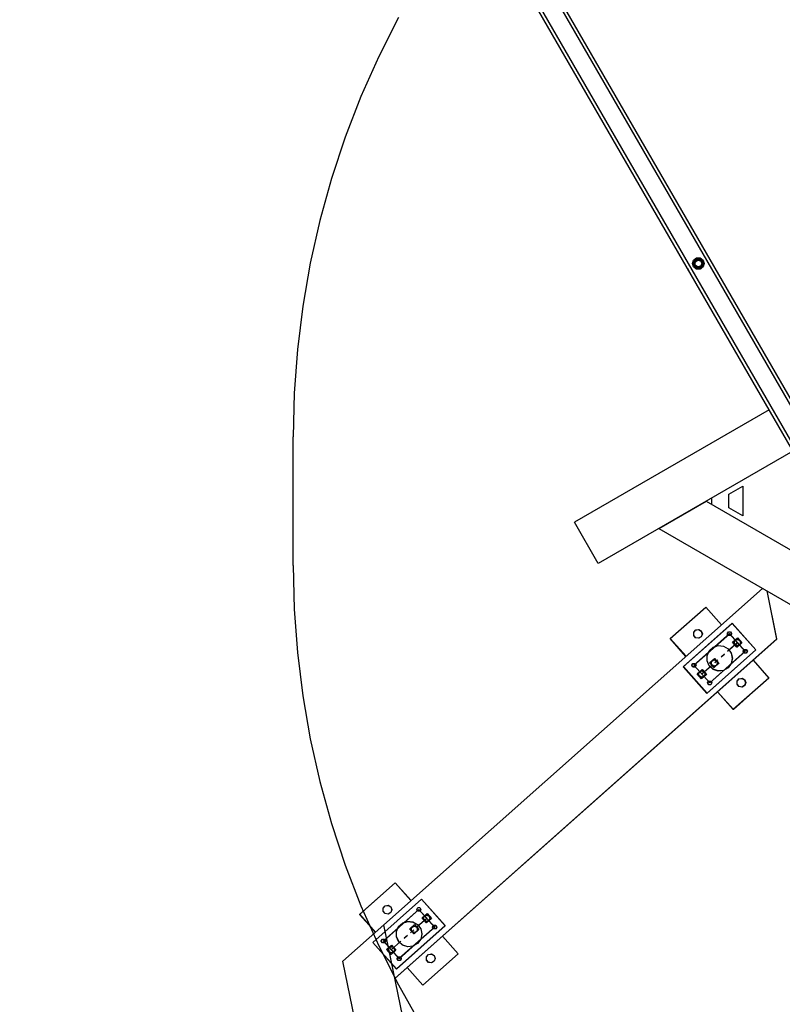
# Model space of a CAD drawing. Units: inches. Extents: x 336 to 505, y 207 to 387.
# Drawn here: x 424 to 436, y 264 to 280 of the extents above; entities that cross this region are included whole.
import ezdxf

# ---------------------------------------------------------------- set-up
doc = ezdxf.new("R2010")
doc.units = ezdxf.units.IN
doc.header["$MEASUREMENT"] = 0
doc.layers.add('Ebene 1', color=7, linetype='Continuous')

# ---------------------------------------------------------------- blocks, each defined once
blk = doc.blocks.new('block 2')
at = {"layer": 'Ebene 1', "color": 179, "lineweight": 25, "true_color": 0x1a171b}
for points in [[(424.149, 295.491), (437.122, 273.021)], [(423.85, 295.318), (436.823, 272.848)], [(437.079, 272.996), (424.106, 295.466)], [(436.78, 272.823), (423.807, 295.293)], [(430.101, 280.242), (429.774, 279.593), (429.48, 278.929), (429.218, 278.252), (428.99, 277.562), (428.797, 276.862), (428.637, 276.153), (428.513, 275.437), (428.424, 274.717), (428.371, 273.993), (428.353, 273.266)], [(434.996, 276.154), (434.995, 276.147), (434.996, 276.141)], [(435.009, 276.178), (435.003, 276.166), (434.996, 276.154)], [(435.023, 276.201), (435.02, 276.197), (435.019, 276.194), (435.014, 276.186), (435.009, 276.178)], [(435.009, 276.178), (435.009, 276.116)], [(435.076, 276.231), (435.023, 276.201)], [(435.036, 276.225), (435.029, 276.213), (435.023, 276.201)], [(435.048, 276.231), (435.042, 276.228), (435.036, 276.225)], [(435.076, 276.231), (435.061, 276.231), (435.048, 276.231)], [(435.101, 276.231), (435.099, 276.231), (435.097, 276.231), (435.086, 276.231), (435.076, 276.231)], [(435.155, 276.201), (435.101, 276.231)], [(435.129, 276.231), (435.116, 276.231), (435.101, 276.231)], [(435.141, 276.225), (435.136, 276.228), (435.129, 276.231)], [(435.155, 276.201), (435.151, 276.207), (435.148, 276.213), (435.144, 276.218), (435.141, 276.225)], [(435.168, 276.178), (435.164, 276.184), (435.161, 276.19), (435.158, 276.195), (435.155, 276.201)], [(435.168, 276.116), (435.168, 276.178)], [(435.182, 276.154), (435.178, 276.16), (435.175, 276.166), (435.171, 276.172), (435.168, 276.178)], [(435.182, 276.141), (435.182, 276.147), (435.182, 276.154)], [(434.905, 276.071), (434.931, 276.027)], [(434.996, 276.141), (434.999, 276.135), (435.003, 276.129), (435.006, 276.123), (435.009, 276.116)], [(435.009, 276.116), (435.013, 276.111), (435.016, 276.105), (435.019, 276.1), (435.023, 276.094)], [(435.023, 276.094), (435.076, 276.063)], [(435.023, 276.094), (435.026, 276.088), (435.029, 276.082), (435.033, 276.076), (435.036, 276.07)], [(435.036, 276.07), (435.042, 276.067), (435.048, 276.063)], [(435.048, 276.063), (435.061, 276.063), (435.076, 276.063)], [(435.076, 276.063), (435.078, 276.063), (435.081, 276.063), (435.091, 276.063), (435.101, 276.063)], [(435.101, 276.063), (435.155, 276.094)], [(435.101, 276.063), (435.116, 276.063), (435.129, 276.063)], [(435.129, 276.063), (435.136, 276.067), (435.141, 276.07)], [(435.141, 276.07), (435.148, 276.082), (435.155, 276.094)], [(435.155, 276.094), (435.157, 276.098), (435.159, 276.101), (435.163, 276.109), (435.168, 276.116)], [(435.168, 276.116), (435.175, 276.129), (435.182, 276.141)], [(436.267, 273.712), (433.03, 271.844)], [(428.353, 271.126), (428.353, 273.266)], [(436.661, 273.029), (433.425, 271.16)], [(435.596, 272.309), (435.829, 272.444)], [(435.829, 272.444), (435.829, 271.948)], [(435.305, 272.246), (435.305, 272.146)], [(435.596, 272.083), (435.596, 272.309)], [(434.43, 271.741), (435.219, 272.196)], [(435.219, 272.196), (440.239, 269.297)], [(435.829, 271.948), (435.596, 272.083)], [(433.425, 271.16), (433.03, 271.844)], [(434.43, 271.741), (439.845, 268.614)], [(428.353, 271.126), (428.371, 270.4), (428.424, 269.675), (428.513, 268.954), (428.637, 268.239), (428.797, 267.53), (428.99, 266.83), (429.218, 266.14), (429.48, 265.463), (429.774, 264.799), (430.101, 264.15), (430.458, 263.518)], [(429.859, 265.149), (436.155, 270.744)], [(429.859, 265.148), (436.156, 270.744)], [(436.394, 269.899), (436.229, 270.701)], [(436.395, 269.902), (436.23, 270.701)], [(434.621, 269.908), (435.211, 270.432)], [(434.622, 269.909), (435.212, 270.434)], [(435.211, 270.432), (435.472, 270.138)], [(435.212, 270.434), (435.474, 270.139)], [(434.838, 269.441), (435.649, 270.161)], [(434.839, 269.443), (435.65, 270.163)], [(435.649, 270.161), (436.042, 269.719)], [(435.65, 270.163), (436.043, 269.721)], [(435.014, 269.465), (435.604, 269.99)], [(435.015, 269.467), (435.605, 269.991)], [(435.604, 269.99), (435.866, 269.695)], [(435.605, 269.991), (435.867, 269.697)], [(430.042, 264.257), (436.395, 269.902)], [(430.043, 264.256), (436.394, 269.899)], [(434.882, 269.613), (434.621, 269.908)], [(434.884, 269.615), (434.622, 269.909)], [(435.574, 269.699), (435.735, 269.842)], [(435.575, 269.701), (435.736, 269.844)], [(435.658, 269.847), (435.739, 269.919)], [(435.73, 269.766), (435.658, 269.847)], [(435.659, 269.848), (435.741, 269.92)], [(435.732, 269.767), (435.659, 269.848)], [(435.811, 269.837), (435.73, 269.766)], [(435.813, 269.84), (435.732, 269.767)], [(435.739, 269.919), (435.811, 269.837)], [(435.741, 269.92), (435.813, 269.84)], [(436.042, 269.719), (435.231, 268.998)], [(436.043, 269.721), (435.232, 269)], [(435.866, 269.695), (435.276, 269.17)], [(435.867, 269.697), (435.277, 269.172)], [(435.467, 269.604), (435.52, 269.651)], [(435.468, 269.606), (435.521, 269.653)], [(435.231, 268.998), (434.838, 269.441)], [(435.232, 269), (434.839, 269.443)], [(435.276, 269.17), (435.014, 269.465)], [(435.277, 269.172), (435.015, 269.467)], [(435.145, 269.318), (435.306, 269.461)], [(435.146, 269.32), (435.307, 269.463)], [(435.275, 269.506), (435.356, 269.578)], [(435.347, 269.425), (435.275, 269.506)], [(435.276, 269.508), (435.357, 269.58)], [(435.348, 269.426), (435.276, 269.508)], [(435.428, 269.497), (435.347, 269.425)], [(435.429, 269.498), (435.348, 269.426)], [(435.356, 269.578), (435.428, 269.497)], [(435.357, 269.58), (435.429, 269.498)], [(435.359, 269.508), (435.413, 269.556)], [(435.361, 269.511), (435.414, 269.558)], [(435.997, 269.547), (436.259, 269.252)], [(435.999, 269.549), (436.26, 269.254)], [(435.068, 269.322), (435.15, 269.394)], [(435.14, 269.241), (435.068, 269.322)], [(435.069, 269.324), (435.15, 269.396)], [(435.141, 269.243), (435.069, 269.324)], [(435.221, 269.313), (435.14, 269.241)], [(435.223, 269.315), (435.141, 269.243)], [(435.15, 269.396), (435.223, 269.315)], [(435.15, 269.394), (435.221, 269.313)], [(436.259, 269.252), (435.669, 268.728)], [(436.26, 269.254), (435.67, 268.73)], [(435.669, 268.728), (435.407, 269.023)], [(435.67, 268.73), (435.408, 269.024)], [(429.458, 265.321), (430.049, 265.845)], [(429.459, 265.322), (430.05, 265.847)], [(430.049, 265.845), (430.31, 265.55)], [(430.05, 265.847), (430.312, 265.552)], [(429.675, 264.853), (430.487, 265.574)], [(429.677, 264.855), (430.488, 265.576)], [(430.487, 265.574), (430.88, 265.132)], [(430.488, 265.576), (430.881, 265.134)], [(429.852, 264.878), (430.442, 265.403)], [(429.853, 264.88), (430.443, 265.404)], [(430.442, 265.403), (430.704, 265.108)], [(430.443, 265.404), (430.705, 265.109)], [(429.72, 265.026), (429.458, 265.321)], [(429.722, 265.027), (429.459, 265.322)], [(430.573, 265.255), (430.412, 265.112)], [(430.574, 265.257), (430.413, 265.114)], [(430.496, 265.26), (430.577, 265.332)], [(430.568, 265.178), (430.496, 265.26)], [(430.497, 265.261), (430.578, 265.333)], [(430.569, 265.18), (430.497, 265.261)], [(430.649, 265.25), (430.568, 265.178)], [(430.65, 265.252), (430.569, 265.18)], [(430.577, 265.332), (430.649, 265.25)], [(430.578, 265.333), (430.65, 265.252)], [(429.858, 265.147), (429.176, 264.542)], [(429.859, 265.149), (429.177, 264.544)], [(431.753, 255.931), (429.858, 265.147)], [(431.755, 255.932), (429.859, 265.149)], [(430.88, 265.132), (430.069, 264.411)], [(430.881, 265.134), (430.07, 264.413)], [(430.704, 265.108), (430.114, 264.583)], [(430.705, 265.109), (430.115, 264.585)], [(430.29, 265.076), (430.371, 265.148)], [(430.362, 264.995), (430.29, 265.076)], [(430.291, 265.078), (430.372, 265.15)], [(430.363, 264.997), (430.291, 265.078)], [(430.358, 265.064), (430.304, 265.016)], [(430.36, 265.066), (430.306, 265.019)], [(430.443, 265.067), (430.362, 264.995)], [(430.444, 265.069), (430.363, 264.997)], [(430.371, 265.148), (430.443, 265.067)], [(430.372, 265.15), (430.444, 265.069)], [(430.069, 264.411), (429.675, 264.853)], [(430.07, 264.413), (429.677, 264.855)], [(430.114, 264.583), (429.852, 264.878)], [(430.115, 264.585), (429.853, 264.88)], [(430.144, 264.874), (429.983, 264.731)], [(430.145, 264.875), (429.984, 264.733)], [(430.251, 264.969), (430.197, 264.921)], [(430.252, 264.971), (430.199, 264.923)], [(430.835, 264.96), (431.097, 264.665)], [(430.836, 264.961), (431.098, 264.667)], [(429.906, 264.735), (429.987, 264.807)], [(429.979, 264.654), (429.906, 264.735)], [(429.907, 264.737), (429.988, 264.809)], [(429.98, 264.656), (429.907, 264.737)], [(430.059, 264.726), (429.979, 264.654)], [(430.061, 264.728), (429.98, 264.656)], [(429.987, 264.807), (430.059, 264.726)], [(429.988, 264.809), (430.061, 264.728)], [(431.072, 255.325), (429.176, 264.542)], [(431.073, 255.327), (429.177, 264.544)], [(431.097, 264.665), (430.507, 264.141)], [(431.098, 264.667), (430.508, 264.143)], [(430.507, 264.141), (430.245, 264.436)], [(430.508, 264.143), (430.247, 264.437)]]:
    blk.add_lwpolyline(points, dxfattribs=at)
for points, knots in [([(435.187, 276.147), (435.187, 276.147), (435.169, 276.205), (435.169, 276.205), (435.169, 276.205), (435.119, 276.241), (435.119, 276.241), (435.119, 276.241), (435.058, 276.241), (435.058, 276.241), (435.058, 276.241), (435.009, 276.205), (435.009, 276.205), (435.009, 276.205), (434.99, 276.147), (434.99, 276.147), (434.99, 276.147), (435.009, 276.09), (435.009, 276.09), (435.009, 276.09), (435.058, 276.053), (435.058, 276.053), (435.058, 276.053), (435.119, 276.053), (435.119, 276.053), (435.119, 276.053), (435.169, 276.09), (435.169, 276.09), (435.169, 276.09), (435.187, 276.147), (435.187, 276.147), (435.187, 276.147), (435.187, 276.147), (435.187, 276.147), (435.187, 276.147), (435.187, 276.147), (435.187, 276.147)], [0, 0, 0, 0, 1, 1, 1, 2, 2, 2, 3, 3, 3, 4, 4, 4, 5, 5, 5, 6, 6, 6, 7, 7, 7, 8, 8, 8, 9, 9, 9, 10, 10, 10, 11, 11, 11, 12, 12, 12, 12]), ([(435.164, 276.147), (435.164, 276.147), (435.146, 276.196), (435.146, 276.196), (435.146, 276.196), (435.101, 276.222), (435.101, 276.222), (435.101, 276.222), (435.051, 276.213), (435.051, 276.213), (435.051, 276.213), (435.018, 276.173), (435.018, 276.173), (435.018, 276.173), (435.018, 276.122), (435.018, 276.122), (435.018, 276.122), (435.051, 276.082), (435.051, 276.082), (435.051, 276.082), (435.101, 276.073), (435.101, 276.073), (435.101, 276.073), (435.146, 276.099), (435.146, 276.099), (435.146, 276.099), (435.164, 276.147), (435.164, 276.147), (435.164, 276.147), (435.164, 276.147), (435.164, 276.147), (435.164, 276.147), (435.164, 276.147), (435.164, 276.147)], [0, 0, 0, 0, 1, 1, 1, 2, 2, 2, 3, 3, 3, 4, 4, 4, 5, 5, 5, 6, 6, 6, 7, 7, 7, 8, 8, 8, 9, 9, 9, 10, 10, 10, 11, 11, 11, 11]), ([(435.155, 276.147), (435.155, 276.147), (435.136, 276.194), (435.136, 276.194), (435.136, 276.194), (435.088, 276.214), (435.088, 276.214), (435.088, 276.214), (435.042, 276.194), (435.042, 276.194), (435.042, 276.194), (435.023, 276.147), (435.023, 276.147), (435.023, 276.147), (435.042, 276.1), (435.042, 276.1), (435.042, 276.1), (435.088, 276.081), (435.088, 276.081), (435.088, 276.081), (435.136, 276.1), (435.136, 276.1), (435.136, 276.1), (435.155, 276.147), (435.155, 276.147), (435.155, 276.147), (435.155, 276.147), (435.155, 276.147), (435.155, 276.147), (435.155, 276.147), (435.155, 276.147)], [0, 0, 0, 0, 1, 1, 1, 2, 2, 2, 3, 3, 3, 4, 4, 4, 5, 5, 5, 6, 6, 6, 7, 7, 7, 8, 8, 8, 9, 9, 9, 10, 10, 10, 10]), ([(435.146, 276.147), (435.146, 276.147), (435.125, 276.192), (435.125, 276.192), (435.125, 276.192), (435.076, 276.203), (435.076, 276.203), (435.076, 276.203), (435.037, 276.172), (435.037, 276.172), (435.037, 276.172), (435.037, 276.123), (435.037, 276.123), (435.037, 276.123), (435.076, 276.092), (435.076, 276.092), (435.076, 276.092), (435.125, 276.103), (435.125, 276.103), (435.125, 276.103), (435.146, 276.147), (435.146, 276.147), (435.146, 276.147), (435.146, 276.147), (435.146, 276.147), (435.146, 276.147), (435.146, 276.147), (435.146, 276.147)], [0, 0, 0, 0, 1, 1, 1, 2, 2, 2, 3, 3, 3, 4, 4, 4, 5, 5, 5, 6, 6, 6, 7, 7, 7, 8, 8, 8, 9, 9, 9, 9]), ([(435.153, 269.985), (435.153, 269.985), (435.136, 270.033), (435.136, 270.033), (435.136, 270.033), (435.092, 270.058), (435.092, 270.058), (435.092, 270.058), (435.043, 270.05), (435.043, 270.05), (435.043, 270.05), (435.01, 270.011), (435.01, 270.011), (435.01, 270.011), (435.01, 269.96), (435.01, 269.96), (435.01, 269.96), (435.043, 269.922), (435.043, 269.922), (435.043, 269.922), (435.092, 269.913), (435.092, 269.913), (435.092, 269.913), (435.136, 269.938), (435.136, 269.938), (435.136, 269.938), (435.153, 269.985), (435.153, 269.985), (435.153, 269.985), (435.153, 269.985), (435.153, 269.985), (435.153, 269.985), (435.153, 269.985), (435.153, 269.985)], [0, 0, 0, 0, 1, 1, 1, 2, 2, 2, 3, 3, 3, 4, 4, 4, 5, 5, 5, 6, 6, 6, 7, 7, 7, 8, 8, 8, 9, 9, 9, 10, 10, 10, 11, 11, 11, 11]), ([(435.154, 269.988), (435.154, 269.988), (435.137, 270.035), (435.137, 270.035), (435.137, 270.035), (435.094, 270.06), (435.094, 270.06), (435.094, 270.06), (435.044, 270.052), (435.044, 270.052), (435.044, 270.052), (435.011, 270.013), (435.011, 270.013), (435.011, 270.013), (435.011, 269.962), (435.011, 269.962), (435.011, 269.962), (435.044, 269.923), (435.044, 269.923), (435.044, 269.923), (435.094, 269.915), (435.094, 269.915), (435.094, 269.915), (435.137, 269.94), (435.137, 269.94), (435.137, 269.94), (435.154, 269.988), (435.154, 269.988), (435.154, 269.988), (435.154, 269.988), (435.154, 269.988), (435.154, 269.988), (435.154, 269.988), (435.154, 269.988)], [0, 0, 0, 0, 1, 1, 1, 2, 2, 2, 3, 3, 3, 4, 4, 4, 5, 5, 5, 6, 6, 6, 7, 7, 7, 8, 8, 8, 9, 9, 9, 10, 10, 10, 11, 11, 11, 11]), ([(435.639, 269.99), (435.639, 269.99), (435.621, 270.02), (435.621, 270.02), (435.621, 270.02), (435.587, 270.02), (435.587, 270.02), (435.587, 270.02), (435.569, 269.99), (435.569, 269.99), (435.569, 269.99), (435.587, 269.96), (435.587, 269.96), (435.587, 269.96), (435.621, 269.96), (435.621, 269.96), (435.621, 269.96), (435.639, 269.99), (435.639, 269.99), (435.639, 269.99), (435.639, 269.99), (435.639, 269.99), (435.639, 269.99), (435.639, 269.99), (435.639, 269.99)], [0, 0, 0, 0, 1, 1, 1, 2, 2, 2, 3, 3, 3, 4, 4, 4, 5, 5, 5, 6, 6, 6, 7, 7, 7, 8, 8, 8, 8]), ([(435.64, 269.991), (435.64, 269.991), (435.622, 270.021), (435.622, 270.021), (435.622, 270.021), (435.588, 270.021), (435.588, 270.021), (435.588, 270.021), (435.57, 269.991), (435.57, 269.991), (435.57, 269.991), (435.588, 269.962), (435.588, 269.962), (435.588, 269.962), (435.622, 269.962), (435.622, 269.962), (435.622, 269.962), (435.64, 269.991), (435.64, 269.991), (435.64, 269.991), (435.64, 269.991), (435.64, 269.991), (435.64, 269.991), (435.64, 269.991), (435.64, 269.991)], [0, 0, 0, 0, 1, 1, 1, 2, 2, 2, 3, 3, 3, 4, 4, 4, 5, 5, 5, 6, 6, 6, 7, 7, 7, 8, 8, 8, 8]), ([(435.652, 269.58), (435.652, 269.58), (435.633, 269.666), (435.633, 269.666), (435.633, 269.666), (435.582, 269.738), (435.582, 269.738), (435.582, 269.738), (435.506, 269.782), (435.506, 269.782), (435.506, 269.782), (435.418, 269.791), (435.418, 269.791), (435.418, 269.791), (435.334, 269.763), (435.334, 269.763), (435.334, 269.763), (435.269, 269.704), (435.269, 269.704), (435.269, 269.704), (435.232, 269.624), (435.232, 269.624), (435.232, 269.624), (435.232, 269.536), (435.232, 269.536), (435.232, 269.536), (435.269, 269.455), (435.269, 269.455), (435.269, 269.455), (435.334, 269.396), (435.334, 269.396), (435.334, 269.396), (435.418, 269.369), (435.418, 269.369), (435.418, 269.369), (435.506, 269.378), (435.506, 269.378), (435.506, 269.378), (435.582, 269.422), (435.582, 269.422), (435.582, 269.422), (435.633, 269.494), (435.633, 269.494), (435.633, 269.494), (435.652, 269.58), (435.652, 269.58), (435.652, 269.58), (435.652, 269.58), (435.652, 269.58), (435.652, 269.58), (435.652, 269.58), (435.652, 269.58)], [0, 0, 0, 0, 1, 1, 1, 2, 2, 2, 3, 3, 3, 4, 4, 4, 5, 5, 5, 6, 6, 6, 7, 7, 7, 8, 8, 8, 9, 9, 9, 10, 10, 10, 11, 11, 11, 12, 12, 12, 13, 13, 13, 14, 14, 14, 15, 15, 15, 16, 16, 16, 17, 17, 17, 17]), ([(435.653, 269.582), (435.653, 269.582), (435.634, 269.668), (435.634, 269.668), (435.634, 269.668), (435.583, 269.74), (435.583, 269.74), (435.583, 269.74), (435.507, 269.784), (435.507, 269.784), (435.507, 269.784), (435.419, 269.793), (435.419, 269.793), (435.419, 269.793), (435.335, 269.766), (435.335, 269.766), (435.335, 269.766), (435.27, 269.707), (435.27, 269.707), (435.27, 269.707), (435.233, 269.626), (435.233, 269.626), (435.233, 269.626), (435.233, 269.538), (435.233, 269.538), (435.233, 269.538), (435.27, 269.457), (435.27, 269.457), (435.27, 269.457), (435.335, 269.398), (435.335, 269.398), (435.335, 269.398), (435.419, 269.371), (435.419, 269.371), (435.419, 269.371), (435.507, 269.38), (435.507, 269.38), (435.507, 269.38), (435.583, 269.424), (435.583, 269.424), (435.583, 269.424), (435.634, 269.496), (435.634, 269.496), (435.634, 269.496), (435.653, 269.582), (435.653, 269.582), (435.653, 269.582), (435.653, 269.582), (435.653, 269.582), (435.653, 269.582), (435.653, 269.582), (435.653, 269.582)], [0, 0, 0, 0, 1, 1, 1, 2, 2, 2, 3, 3, 3, 4, 4, 4, 5, 5, 5, 6, 6, 6, 7, 7, 7, 8, 8, 8, 9, 9, 9, 10, 10, 10, 11, 11, 11, 12, 12, 12, 13, 13, 13, 14, 14, 14, 15, 15, 15, 16, 16, 16, 17, 17, 17, 17]), ([(435.789, 269.842), (435.789, 269.842), (435.769, 269.885), (435.769, 269.885), (435.769, 269.885), (435.723, 269.895), (435.723, 269.895), (435.723, 269.895), (435.686, 269.865), (435.686, 269.865), (435.686, 269.865), (435.686, 269.819), (435.686, 269.819), (435.686, 269.819), (435.723, 269.789), (435.723, 269.789), (435.723, 269.789), (435.769, 269.8), (435.769, 269.8), (435.769, 269.8), (435.789, 269.842), (435.789, 269.842), (435.789, 269.842), (435.789, 269.842), (435.789, 269.842), (435.789, 269.842), (435.789, 269.842), (435.789, 269.842)], [0, 0, 0, 0, 1, 1, 1, 2, 2, 2, 3, 3, 3, 4, 4, 4, 5, 5, 5, 6, 6, 6, 7, 7, 7, 8, 8, 8, 9, 9, 9, 9]), ([(435.79, 269.844), (435.79, 269.844), (435.77, 269.886), (435.77, 269.886), (435.77, 269.886), (435.724, 269.897), (435.724, 269.897), (435.724, 269.897), (435.687, 269.867), (435.687, 269.867), (435.687, 269.867), (435.687, 269.82), (435.687, 269.82), (435.687, 269.82), (435.724, 269.791), (435.724, 269.791), (435.724, 269.791), (435.77, 269.802), (435.77, 269.802), (435.77, 269.802), (435.79, 269.844), (435.79, 269.844), (435.79, 269.844), (435.79, 269.844), (435.79, 269.844), (435.79, 269.844), (435.79, 269.844), (435.79, 269.844)], [0, 0, 0, 0, 1, 1, 1, 2, 2, 2, 3, 3, 3, 4, 4, 4, 5, 5, 5, 6, 6, 6, 7, 7, 7, 8, 8, 8, 9, 9, 9, 9]), ([(435.901, 269.695), (435.901, 269.695), (435.883, 269.724), (435.883, 269.724), (435.883, 269.724), (435.849, 269.724), (435.849, 269.724), (435.849, 269.724), (435.831, 269.695), (435.831, 269.695), (435.831, 269.695), (435.849, 269.665), (435.849, 269.665), (435.849, 269.665), (435.883, 269.665), (435.883, 269.665), (435.883, 269.665), (435.901, 269.695), (435.901, 269.695), (435.901, 269.695), (435.901, 269.695), (435.901, 269.695), (435.901, 269.695), (435.901, 269.695), (435.901, 269.695)], [0, 0, 0, 0, 1, 1, 1, 2, 2, 2, 3, 3, 3, 4, 4, 4, 5, 5, 5, 6, 6, 6, 7, 7, 7, 8, 8, 8, 8]), ([(435.902, 269.697), (435.902, 269.697), (435.884, 269.727), (435.884, 269.727), (435.884, 269.727), (435.85, 269.727), (435.85, 269.727), (435.85, 269.727), (435.832, 269.697), (435.832, 269.697), (435.832, 269.697), (435.85, 269.667), (435.85, 269.667), (435.85, 269.667), (435.884, 269.667), (435.884, 269.667), (435.884, 269.667), (435.902, 269.697), (435.902, 269.697), (435.902, 269.697), (435.902, 269.697), (435.902, 269.697), (435.902, 269.697), (435.902, 269.697), (435.902, 269.697)], [0, 0, 0, 0, 1, 1, 1, 2, 2, 2, 3, 3, 3, 4, 4, 4, 5, 5, 5, 6, 6, 6, 7, 7, 7, 8, 8, 8, 8]), ([(435.048, 269.465), (435.048, 269.465), (435.031, 269.495), (435.031, 269.495), (435.031, 269.495), (434.996, 269.495), (434.996, 269.495), (434.996, 269.495), (434.979, 269.465), (434.979, 269.465), (434.979, 269.465), (434.996, 269.435), (434.996, 269.435), (434.996, 269.435), (435.031, 269.435), (435.031, 269.435), (435.031, 269.435), (435.048, 269.465), (435.048, 269.465), (435.048, 269.465), (435.048, 269.465), (435.048, 269.465), (435.048, 269.465), (435.048, 269.465), (435.048, 269.465)], [0, 0, 0, 0, 1, 1, 1, 2, 2, 2, 3, 3, 3, 4, 4, 4, 5, 5, 5, 6, 6, 6, 7, 7, 7, 8, 8, 8, 8]), ([(435.049, 269.467), (435.049, 269.467), (435.032, 269.497), (435.032, 269.497), (435.032, 269.497), (434.998, 269.497), (434.998, 269.497), (434.998, 269.497), (434.981, 269.467), (434.981, 269.467), (434.981, 269.467), (434.998, 269.437), (434.998, 269.437), (434.998, 269.437), (435.032, 269.437), (435.032, 269.437), (435.032, 269.437), (435.049, 269.467), (435.049, 269.467), (435.049, 269.467), (435.049, 269.467), (435.049, 269.467), (435.049, 269.467), (435.049, 269.467), (435.049, 269.467)], [0, 0, 0, 0, 1, 1, 1, 2, 2, 2, 3, 3, 3, 4, 4, 4, 5, 5, 5, 6, 6, 6, 7, 7, 7, 8, 8, 8, 8]), ([(435.406, 269.501), (435.406, 269.501), (435.385, 269.544), (435.385, 269.544), (435.385, 269.544), (435.339, 269.554), (435.339, 269.554), (435.339, 269.554), (435.303, 269.525), (435.303, 269.525), (435.303, 269.525), (435.303, 269.478), (435.303, 269.478), (435.303, 269.478), (435.339, 269.448), (435.339, 269.448), (435.339, 269.448), (435.385, 269.459), (435.385, 269.459), (435.385, 269.459), (435.406, 269.501), (435.406, 269.501), (435.406, 269.501), (435.406, 269.501), (435.406, 269.501), (435.406, 269.501), (435.406, 269.501), (435.406, 269.501)], [0, 0, 0, 0, 1, 1, 1, 2, 2, 2, 3, 3, 3, 4, 4, 4, 5, 5, 5, 6, 6, 6, 7, 7, 7, 8, 8, 8, 9, 9, 9, 9]), ([(435.407, 269.503), (435.407, 269.503), (435.386, 269.546), (435.386, 269.546), (435.386, 269.546), (435.34, 269.556), (435.34, 269.556), (435.34, 269.556), (435.304, 269.527), (435.304, 269.527), (435.304, 269.527), (435.304, 269.48), (435.304, 269.48), (435.304, 269.48), (435.34, 269.45), (435.34, 269.45), (435.34, 269.45), (435.386, 269.461), (435.386, 269.461), (435.386, 269.461), (435.407, 269.503), (435.407, 269.503), (435.407, 269.503), (435.407, 269.503), (435.407, 269.503), (435.407, 269.503), (435.407, 269.503), (435.407, 269.503)], [0, 0, 0, 0, 1, 1, 1, 2, 2, 2, 3, 3, 3, 4, 4, 4, 5, 5, 5, 6, 6, 6, 7, 7, 7, 8, 8, 8, 9, 9, 9, 9]), ([(435.199, 269.318), (435.199, 269.318), (435.179, 269.36), (435.179, 269.36), (435.179, 269.36), (435.133, 269.371), (435.133, 269.371), (435.133, 269.371), (435.096, 269.341), (435.096, 269.341), (435.096, 269.341), (435.096, 269.295), (435.096, 269.295), (435.096, 269.295), (435.133, 269.265), (435.133, 269.265), (435.133, 269.265), (435.179, 269.275), (435.179, 269.275), (435.179, 269.275), (435.199, 269.318), (435.199, 269.318), (435.199, 269.318), (435.199, 269.318), (435.199, 269.318), (435.199, 269.318), (435.199, 269.318), (435.199, 269.318)], [0, 0, 0, 0, 1, 1, 1, 2, 2, 2, 3, 3, 3, 4, 4, 4, 5, 5, 5, 6, 6, 6, 7, 7, 7, 8, 8, 8, 9, 9, 9, 9]), ([(435.2, 269.32), (435.2, 269.32), (435.18, 269.362), (435.18, 269.362), (435.18, 269.362), (435.134, 269.373), (435.134, 269.373), (435.134, 269.373), (435.097, 269.343), (435.097, 269.343), (435.097, 269.343), (435.097, 269.296), (435.097, 269.296), (435.097, 269.296), (435.134, 269.267), (435.134, 269.267), (435.134, 269.267), (435.18, 269.277), (435.18, 269.277), (435.18, 269.277), (435.2, 269.32), (435.2, 269.32), (435.2, 269.32), (435.2, 269.32), (435.2, 269.32), (435.2, 269.32), (435.2, 269.32), (435.2, 269.32)], [0, 0, 0, 0, 1, 1, 1, 2, 2, 2, 3, 3, 3, 4, 4, 4, 5, 5, 5, 6, 6, 6, 7, 7, 7, 8, 8, 8, 9, 9, 9, 9]), ([(435.31, 269.17), (435.31, 269.17), (435.293, 269.2), (435.293, 269.2), (435.293, 269.2), (435.259, 269.2), (435.259, 269.2), (435.259, 269.2), (435.242, 269.17), (435.242, 269.17), (435.242, 269.17), (435.259, 269.141), (435.259, 269.141), (435.259, 269.141), (435.293, 269.141), (435.293, 269.141), (435.293, 269.141), (435.31, 269.17), (435.31, 269.17), (435.31, 269.17), (435.31, 269.17), (435.31, 269.17), (435.31, 269.17), (435.31, 269.17), (435.31, 269.17)], [0, 0, 0, 0, 1, 1, 1, 2, 2, 2, 3, 3, 3, 4, 4, 4, 5, 5, 5, 6, 6, 6, 7, 7, 7, 8, 8, 8, 8]), ([(435.312, 269.172), (435.312, 269.172), (435.294, 269.202), (435.294, 269.202), (435.294, 269.202), (435.26, 269.202), (435.26, 269.202), (435.26, 269.202), (435.243, 269.172), (435.243, 269.172), (435.243, 269.172), (435.26, 269.142), (435.26, 269.142), (435.26, 269.142), (435.294, 269.142), (435.294, 269.142), (435.294, 269.142), (435.312, 269.172), (435.312, 269.172), (435.312, 269.172), (435.312, 269.172), (435.312, 269.172), (435.312, 269.172), (435.312, 269.172), (435.312, 269.172)], [0, 0, 0, 0, 1, 1, 1, 2, 2, 2, 3, 3, 3, 4, 4, 4, 5, 5, 5, 6, 6, 6, 7, 7, 7, 8, 8, 8, 8]), ([(435.874, 269.174), (435.874, 269.174), (435.857, 269.222), (435.857, 269.222), (435.857, 269.222), (435.813, 269.247), (435.813, 269.247), (435.813, 269.247), (435.763, 269.239), (435.763, 269.239), (435.763, 269.239), (435.731, 269.2), (435.731, 269.2), (435.731, 269.2), (435.731, 269.149), (435.731, 269.149), (435.731, 269.149), (435.763, 269.11), (435.763, 269.11), (435.763, 269.11), (435.813, 269.101), (435.813, 269.101), (435.813, 269.101), (435.857, 269.127), (435.857, 269.127), (435.857, 269.127), (435.874, 269.174), (435.874, 269.174), (435.874, 269.174), (435.874, 269.174), (435.874, 269.174), (435.874, 269.174), (435.874, 269.174), (435.874, 269.174)], [0, 0, 0, 0, 1, 1, 1, 2, 2, 2, 3, 3, 3, 4, 4, 4, 5, 5, 5, 6, 6, 6, 7, 7, 7, 8, 8, 8, 9, 9, 9, 10, 10, 10, 11, 11, 11, 11]), ([(435.876, 269.176), (435.876, 269.176), (435.858, 269.224), (435.858, 269.224), (435.858, 269.224), (435.814, 269.249), (435.814, 269.249), (435.814, 269.249), (435.764, 269.24), (435.764, 269.24), (435.764, 269.24), (435.732, 269.201), (435.732, 269.201), (435.732, 269.201), (435.732, 269.151), (435.732, 269.151), (435.732, 269.151), (435.764, 269.112), (435.764, 269.112), (435.764, 269.112), (435.814, 269.103), (435.814, 269.103), (435.814, 269.103), (435.858, 269.129), (435.858, 269.129), (435.858, 269.129), (435.876, 269.176), (435.876, 269.176), (435.876, 269.176), (435.876, 269.176), (435.876, 269.176), (435.876, 269.176), (435.876, 269.176), (435.876, 269.176)], [0, 0, 0, 0, 1, 1, 1, 2, 2, 2, 3, 3, 3, 4, 4, 4, 5, 5, 5, 6, 6, 6, 7, 7, 7, 8, 8, 8, 9, 9, 9, 10, 10, 10, 11, 11, 11, 11]), ([(429.992, 265.398), (429.992, 265.398), (429.974, 265.446), (429.974, 265.446), (429.974, 265.446), (429.93, 265.471), (429.93, 265.471), (429.93, 265.471), (429.88, 265.463), (429.88, 265.463), (429.88, 265.463), (429.848, 265.424), (429.848, 265.424), (429.848, 265.424), (429.848, 265.373), (429.848, 265.373), (429.848, 265.373), (429.88, 265.334), (429.88, 265.334), (429.88, 265.334), (429.93, 265.325), (429.93, 265.325), (429.93, 265.325), (429.974, 265.351), (429.974, 265.351), (429.974, 265.351), (429.992, 265.398), (429.992, 265.398), (429.992, 265.398), (429.992, 265.398), (429.992, 265.398), (429.992, 265.398), (429.992, 265.398), (429.992, 265.398)], [0, 0, 0, 0, 1, 1, 1, 2, 2, 2, 3, 3, 3, 4, 4, 4, 5, 5, 5, 6, 6, 6, 7, 7, 7, 8, 8, 8, 9, 9, 9, 10, 10, 10, 11, 11, 11, 11]), ([(429.993, 265.4), (429.993, 265.4), (429.975, 265.448), (429.975, 265.448), (429.975, 265.448), (429.931, 265.473), (429.931, 265.473), (429.931, 265.473), (429.881, 265.464), (429.881, 265.464), (429.881, 265.464), (429.849, 265.426), (429.849, 265.426), (429.849, 265.426), (429.849, 265.375), (429.849, 265.375), (429.849, 265.375), (429.881, 265.336), (429.881, 265.336), (429.881, 265.336), (429.931, 265.327), (429.931, 265.327), (429.931, 265.327), (429.975, 265.353), (429.975, 265.353), (429.975, 265.353), (429.993, 265.4), (429.993, 265.4), (429.993, 265.4), (429.993, 265.4), (429.993, 265.4), (429.993, 265.4), (429.993, 265.4), (429.993, 265.4)], [0, 0, 0, 0, 1, 1, 1, 2, 2, 2, 3, 3, 3, 4, 4, 4, 5, 5, 5, 6, 6, 6, 7, 7, 7, 8, 8, 8, 9, 9, 9, 10, 10, 10, 11, 11, 11, 11]), ([(430.476, 265.403), (430.476, 265.403), (430.459, 265.433), (430.459, 265.433), (430.459, 265.433), (430.424, 265.433), (430.424, 265.433), (430.424, 265.433), (430.407, 265.403), (430.407, 265.403), (430.407, 265.403), (430.424, 265.373), (430.424, 265.373), (430.424, 265.373), (430.459, 265.373), (430.459, 265.373), (430.459, 265.373), (430.476, 265.403), (430.476, 265.403), (430.476, 265.403), (430.476, 265.403), (430.476, 265.403), (430.476, 265.403), (430.476, 265.403), (430.476, 265.403)], [0, 0, 0, 0, 1, 1, 1, 2, 2, 2, 3, 3, 3, 4, 4, 4, 5, 5, 5, 6, 6, 6, 7, 7, 7, 8, 8, 8, 8]), ([(430.477, 265.404), (430.477, 265.404), (430.46, 265.434), (430.46, 265.434), (430.46, 265.434), (430.425, 265.434), (430.425, 265.434), (430.425, 265.434), (430.408, 265.404), (430.408, 265.404), (430.408, 265.404), (430.425, 265.374), (430.425, 265.374), (430.425, 265.374), (430.46, 265.374), (430.46, 265.374), (430.46, 265.374), (430.477, 265.404), (430.477, 265.404), (430.477, 265.404), (430.477, 265.404), (430.477, 265.404), (430.477, 265.404), (430.477, 265.404), (430.477, 265.404)], [0, 0, 0, 0, 1, 1, 1, 2, 2, 2, 3, 3, 3, 4, 4, 4, 5, 5, 5, 6, 6, 6, 7, 7, 7, 8, 8, 8, 8]), ([(430.49, 264.993), (430.49, 264.993), (430.472, 265.079), (430.472, 265.079), (430.472, 265.079), (430.42, 265.15), (430.42, 265.15), (430.42, 265.15), (430.343, 265.194), (430.343, 265.194), (430.343, 265.194), (430.256, 265.204), (430.256, 265.204), (430.256, 265.204), (430.172, 265.176), (430.172, 265.176), (430.172, 265.176), (430.106, 265.117), (430.106, 265.117), (430.106, 265.117), (430.07, 265.037), (430.07, 265.037), (430.07, 265.037), (430.07, 264.949), (430.07, 264.949), (430.07, 264.949), (430.106, 264.868), (430.106, 264.868), (430.106, 264.868), (430.172, 264.809), (430.172, 264.809), (430.172, 264.809), (430.256, 264.782), (430.256, 264.782), (430.256, 264.782), (430.343, 264.791), (430.343, 264.791), (430.343, 264.791), (430.42, 264.835), (430.42, 264.835), (430.42, 264.835), (430.472, 264.906), (430.472, 264.906), (430.472, 264.906), (430.49, 264.993), (430.49, 264.993), (430.49, 264.993), (430.49, 264.993), (430.49, 264.993), (430.49, 264.993), (430.49, 264.993), (430.49, 264.993)], [0, 0, 0, 0, 1, 1, 1, 2, 2, 2, 3, 3, 3, 4, 4, 4, 5, 5, 5, 6, 6, 6, 7, 7, 7, 8, 8, 8, 9, 9, 9, 10, 10, 10, 11, 11, 11, 12, 12, 12, 13, 13, 13, 14, 14, 14, 15, 15, 15, 16, 16, 16, 17, 17, 17, 17]), ([(430.491, 264.995), (430.491, 264.995), (430.473, 265.081), (430.473, 265.081), (430.473, 265.081), (430.421, 265.152), (430.421, 265.152), (430.421, 265.152), (430.344, 265.197), (430.344, 265.197), (430.344, 265.197), (430.257, 265.206), (430.257, 265.206), (430.257, 265.206), (430.173, 265.178), (430.173, 265.178), (430.173, 265.178), (430.107, 265.119), (430.107, 265.119), (430.107, 265.119), (430.072, 265.039), (430.072, 265.039), (430.072, 265.039), (430.072, 264.951), (430.072, 264.951), (430.072, 264.951), (430.107, 264.87), (430.107, 264.87), (430.107, 264.87), (430.173, 264.811), (430.173, 264.811), (430.173, 264.811), (430.257, 264.783), (430.257, 264.783), (430.257, 264.783), (430.344, 264.793), (430.344, 264.793), (430.344, 264.793), (430.421, 264.837), (430.421, 264.837), (430.421, 264.837), (430.473, 264.909), (430.473, 264.909), (430.473, 264.909), (430.491, 264.995), (430.491, 264.995), (430.491, 264.995), (430.491, 264.995), (430.491, 264.995), (430.491, 264.995), (430.491, 264.995), (430.491, 264.995)], [0, 0, 0, 0, 1, 1, 1, 2, 2, 2, 3, 3, 3, 4, 4, 4, 5, 5, 5, 6, 6, 6, 7, 7, 7, 8, 8, 8, 9, 9, 9, 10, 10, 10, 11, 11, 11, 12, 12, 12, 13, 13, 13, 14, 14, 14, 15, 15, 15, 16, 16, 16, 17, 17, 17, 17]), ([(430.627, 265.255), (430.627, 265.255), (430.607, 265.298), (430.607, 265.298), (430.607, 265.298), (430.56, 265.308), (430.56, 265.308), (430.56, 265.308), (430.524, 265.278), (430.524, 265.278), (430.524, 265.278), (430.524, 265.231), (430.524, 265.231), (430.524, 265.231), (430.56, 265.202), (430.56, 265.202), (430.56, 265.202), (430.607, 265.212), (430.607, 265.212), (430.607, 265.212), (430.627, 265.255), (430.627, 265.255), (430.627, 265.255), (430.627, 265.255), (430.627, 265.255), (430.627, 265.255), (430.627, 265.255), (430.627, 265.255)], [0, 0, 0, 0, 1, 1, 1, 2, 2, 2, 3, 3, 3, 4, 4, 4, 5, 5, 5, 6, 6, 6, 7, 7, 7, 8, 8, 8, 9, 9, 9, 9]), ([(430.628, 265.257), (430.628, 265.257), (430.608, 265.299), (430.608, 265.299), (430.608, 265.299), (430.562, 265.31), (430.562, 265.31), (430.562, 265.31), (430.525, 265.28), (430.525, 265.28), (430.525, 265.28), (430.525, 265.233), (430.525, 265.233), (430.525, 265.233), (430.562, 265.204), (430.562, 265.204), (430.562, 265.204), (430.608, 265.214), (430.608, 265.214), (430.608, 265.214), (430.628, 265.257), (430.628, 265.257), (430.628, 265.257), (430.628, 265.257), (430.628, 265.257), (430.628, 265.257), (430.628, 265.257), (430.628, 265.257)], [0, 0, 0, 0, 1, 1, 1, 2, 2, 2, 3, 3, 3, 4, 4, 4, 5, 5, 5, 6, 6, 6, 7, 7, 7, 8, 8, 8, 9, 9, 9, 9]), ([(430.421, 265.072), (430.421, 265.072), (430.4, 265.114), (430.4, 265.114), (430.4, 265.114), (430.354, 265.125), (430.354, 265.125), (430.354, 265.125), (430.318, 265.095), (430.318, 265.095), (430.318, 265.095), (430.318, 265.048), (430.318, 265.048), (430.318, 265.048), (430.354, 265.019), (430.354, 265.019), (430.354, 265.019), (430.4, 265.029), (430.4, 265.029), (430.4, 265.029), (430.421, 265.072), (430.421, 265.072), (430.421, 265.072), (430.421, 265.072), (430.421, 265.072), (430.421, 265.072), (430.421, 265.072), (430.421, 265.072)], [0, 0, 0, 0, 1, 1, 1, 2, 2, 2, 3, 3, 3, 4, 4, 4, 5, 5, 5, 6, 6, 6, 7, 7, 7, 8, 8, 8, 9, 9, 9, 9]), ([(430.422, 265.073), (430.422, 265.073), (430.401, 265.116), (430.401, 265.116), (430.401, 265.116), (430.355, 265.126), (430.355, 265.126), (430.355, 265.126), (430.319, 265.097), (430.319, 265.097), (430.319, 265.097), (430.319, 265.049), (430.319, 265.049), (430.319, 265.049), (430.355, 265.021), (430.355, 265.021), (430.355, 265.021), (430.401, 265.031), (430.401, 265.031), (430.401, 265.031), (430.422, 265.073), (430.422, 265.073), (430.422, 265.073), (430.422, 265.073), (430.422, 265.073), (430.422, 265.073), (430.422, 265.073), (430.422, 265.073)], [0, 0, 0, 0, 1, 1, 1, 2, 2, 2, 3, 3, 3, 4, 4, 4, 5, 5, 5, 6, 6, 6, 7, 7, 7, 8, 8, 8, 9, 9, 9, 9]), ([(430.738, 265.108), (430.738, 265.108), (430.721, 265.137), (430.721, 265.137), (430.721, 265.137), (430.687, 265.137), (430.687, 265.137), (430.687, 265.137), (430.669, 265.108), (430.669, 265.108), (430.669, 265.108), (430.687, 265.078), (430.687, 265.078), (430.687, 265.078), (430.721, 265.078), (430.721, 265.078), (430.721, 265.078), (430.738, 265.108), (430.738, 265.108), (430.738, 265.108), (430.738, 265.108), (430.738, 265.108), (430.738, 265.108), (430.738, 265.108), (430.738, 265.108)], [0, 0, 0, 0, 1, 1, 1, 2, 2, 2, 3, 3, 3, 4, 4, 4, 5, 5, 5, 6, 6, 6, 7, 7, 7, 8, 8, 8, 8]), ([(430.739, 265.109), (430.739, 265.109), (430.722, 265.139), (430.722, 265.139), (430.722, 265.139), (430.688, 265.139), (430.688, 265.139), (430.688, 265.139), (430.67, 265.109), (430.67, 265.109), (430.67, 265.109), (430.688, 265.079), (430.688, 265.079), (430.688, 265.079), (430.722, 265.079), (430.722, 265.079), (430.722, 265.079), (430.739, 265.109), (430.739, 265.109), (430.739, 265.109), (430.739, 265.109), (430.739, 265.109), (430.739, 265.109), (430.739, 265.109), (430.739, 265.109)], [0, 0, 0, 0, 1, 1, 1, 2, 2, 2, 3, 3, 3, 4, 4, 4, 5, 5, 5, 6, 6, 6, 7, 7, 7, 8, 8, 8, 8]), ([(429.886, 264.878), (429.886, 264.878), (429.869, 264.908), (429.869, 264.908), (429.869, 264.908), (429.835, 264.908), (429.835, 264.908), (429.835, 264.908), (429.817, 264.878), (429.817, 264.878), (429.817, 264.878), (429.835, 264.848), (429.835, 264.848), (429.835, 264.848), (429.869, 264.848), (429.869, 264.848), (429.869, 264.848), (429.886, 264.878), (429.886, 264.878), (429.886, 264.878), (429.886, 264.878), (429.886, 264.878), (429.886, 264.878), (429.886, 264.878), (429.886, 264.878)], [0, 0, 0, 0, 1, 1, 1, 2, 2, 2, 3, 3, 3, 4, 4, 4, 5, 5, 5, 6, 6, 6, 7, 7, 7, 8, 8, 8, 8]), ([(429.887, 264.88), (429.887, 264.88), (429.87, 264.91), (429.87, 264.91), (429.87, 264.91), (429.836, 264.91), (429.836, 264.91), (429.836, 264.91), (429.818, 264.88), (429.818, 264.88), (429.818, 264.88), (429.836, 264.85), (429.836, 264.85), (429.836, 264.85), (429.87, 264.85), (429.87, 264.85), (429.87, 264.85), (429.887, 264.88), (429.887, 264.88), (429.887, 264.88), (429.887, 264.88), (429.887, 264.88), (429.887, 264.88), (429.887, 264.88), (429.887, 264.88)], [0, 0, 0, 0, 1, 1, 1, 2, 2, 2, 3, 3, 3, 4, 4, 4, 5, 5, 5, 6, 6, 6, 7, 7, 7, 8, 8, 8, 8]), ([(430.037, 264.731), (430.037, 264.731), (430.016, 264.773), (430.016, 264.773), (430.016, 264.773), (429.971, 264.783), (429.971, 264.783), (429.971, 264.783), (429.934, 264.754), (429.934, 264.754), (429.934, 264.754), (429.934, 264.707), (429.934, 264.707), (429.934, 264.707), (429.971, 264.678), (429.971, 264.678), (429.971, 264.678), (430.016, 264.688), (430.016, 264.688), (430.016, 264.688), (430.037, 264.731), (430.037, 264.731), (430.037, 264.731), (430.037, 264.731), (430.037, 264.731), (430.037, 264.731), (430.037, 264.731), (430.037, 264.731)], [0, 0, 0, 0, 1, 1, 1, 2, 2, 2, 3, 3, 3, 4, 4, 4, 5, 5, 5, 6, 6, 6, 7, 7, 7, 8, 8, 8, 9, 9, 9, 9]), ([(430.038, 264.733), (430.038, 264.733), (430.018, 264.775), (430.018, 264.775), (430.018, 264.775), (429.972, 264.786), (429.972, 264.786), (429.972, 264.786), (429.935, 264.756), (429.935, 264.756), (429.935, 264.756), (429.935, 264.709), (429.935, 264.709), (429.935, 264.709), (429.972, 264.679), (429.972, 264.679), (429.972, 264.679), (430.018, 264.69), (430.018, 264.69), (430.018, 264.69), (430.038, 264.733), (430.038, 264.733), (430.038, 264.733), (430.038, 264.733), (430.038, 264.733), (430.038, 264.733), (430.038, 264.733), (430.038, 264.733)], [0, 0, 0, 0, 1, 1, 1, 2, 2, 2, 3, 3, 3, 4, 4, 4, 5, 5, 5, 6, 6, 6, 7, 7, 7, 8, 8, 8, 9, 9, 9, 9]), ([(430.148, 264.583), (430.148, 264.583), (430.131, 264.613), (430.131, 264.613), (430.131, 264.613), (430.097, 264.613), (430.097, 264.613), (430.097, 264.613), (430.079, 264.583), (430.079, 264.583), (430.079, 264.583), (430.097, 264.553), (430.097, 264.553), (430.097, 264.553), (430.131, 264.553), (430.131, 264.553), (430.131, 264.553), (430.148, 264.583), (430.148, 264.583), (430.148, 264.583), (430.148, 264.583), (430.148, 264.583), (430.148, 264.583), (430.148, 264.583), (430.148, 264.583)], [0, 0, 0, 0, 1, 1, 1, 2, 2, 2, 3, 3, 3, 4, 4, 4, 5, 5, 5, 6, 6, 6, 7, 7, 7, 8, 8, 8, 8]), ([(430.149, 264.585), (430.149, 264.585), (430.132, 264.615), (430.132, 264.615), (430.132, 264.615), (430.098, 264.615), (430.098, 264.615), (430.098, 264.615), (430.081, 264.585), (430.081, 264.585), (430.081, 264.585), (430.098, 264.555), (430.098, 264.555), (430.098, 264.555), (430.132, 264.555), (430.132, 264.555), (430.132, 264.555), (430.149, 264.585), (430.149, 264.585), (430.149, 264.585), (430.149, 264.585), (430.149, 264.585), (430.149, 264.585), (430.149, 264.585), (430.149, 264.585)], [0, 0, 0, 0, 1, 1, 1, 2, 2, 2, 3, 3, 3, 4, 4, 4, 5, 5, 5, 6, 6, 6, 7, 7, 7, 8, 8, 8, 8]), ([(430.712, 264.587), (430.712, 264.587), (430.695, 264.635), (430.695, 264.635), (430.695, 264.635), (430.651, 264.66), (430.651, 264.66), (430.651, 264.66), (430.601, 264.651), (430.601, 264.651), (430.601, 264.651), (430.569, 264.613), (430.569, 264.613), (430.569, 264.613), (430.569, 264.562), (430.569, 264.562), (430.569, 264.562), (430.601, 264.523), (430.601, 264.523), (430.601, 264.523), (430.651, 264.514), (430.651, 264.514), (430.651, 264.514), (430.695, 264.54), (430.695, 264.54), (430.695, 264.54), (430.712, 264.587), (430.712, 264.587), (430.712, 264.587), (430.712, 264.587), (430.712, 264.587), (430.712, 264.587), (430.712, 264.587), (430.712, 264.587)], [0, 0, 0, 0, 1, 1, 1, 2, 2, 2, 3, 3, 3, 4, 4, 4, 5, 5, 5, 6, 6, 6, 7, 7, 7, 8, 8, 8, 9, 9, 9, 10, 10, 10, 11, 11, 11, 11]), ([(430.713, 264.589), (430.713, 264.589), (430.696, 264.636), (430.696, 264.636), (430.696, 264.636), (430.652, 264.662), (430.652, 264.662), (430.652, 264.662), (430.602, 264.653), (430.602, 264.653), (430.602, 264.653), (430.57, 264.614), (430.57, 264.614), (430.57, 264.614), (430.57, 264.564), (430.57, 264.564), (430.57, 264.564), (430.602, 264.525), (430.602, 264.525), (430.602, 264.525), (430.652, 264.516), (430.652, 264.516), (430.652, 264.516), (430.696, 264.542), (430.696, 264.542), (430.696, 264.542), (430.713, 264.589), (430.713, 264.589), (430.713, 264.589), (430.713, 264.589), (430.713, 264.589), (430.713, 264.589), (430.713, 264.589), (430.713, 264.589)], [0, 0, 0, 0, 1, 1, 1, 2, 2, 2, 3, 3, 3, 4, 4, 4, 5, 5, 5, 6, 6, 6, 7, 7, 7, 8, 8, 8, 9, 9, 9, 10, 10, 10, 11, 11, 11, 11])]:
    blk.add_open_spline(points, degree=3, knots=knots, dxfattribs=at)

msp = doc.modelspace()

# ---------------------------------------------------------------- block references
at = {"layer": 'Ebene 1'}
msp.add_blockref('block 2', (0, 0), dxfattribs=at)

doc.saveas('drawing.dxf')
